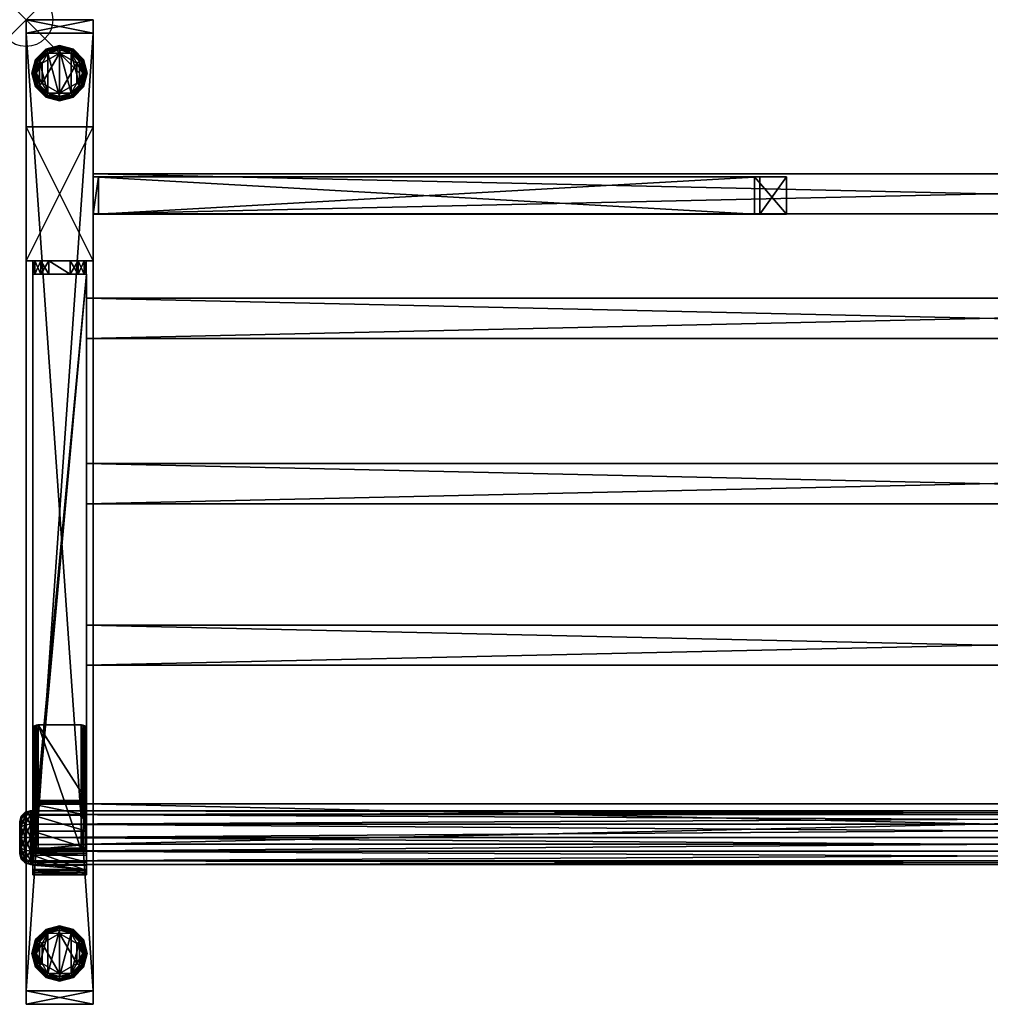
# Model space of a CAD drawing. Units: inches. Extents: x -0.1 to 36.1, y -22.8 to 0.
# Drawn here: x -0.1 to 18, y -18.4 to 0 of the extents above; entities that cross this region are included whole.
import ezdxf

# ---------------------------------------------------------------- set-up
doc = ezdxf.new("R2010")
doc.units = ezdxf.units.IN
doc.header["$MEASUREMENT"] = 0
doc.header["$PDMODE"] = 35
for name, color, linetype in [('AFUAC-3-CPPL', 19, 'Continuous'), ('AFUAC-3-FMPT', 4, 'Continuous'), ('AFUAC-3-GDPL', 19, 'Continuous'), ('AFUAC-3-HWCH', 4, 'Continuous'), ('AFUAC-3-HWPT', 4, 'Continuous'), ('AFUAC-3-SUPT', 4, 'Continuous')]:
    doc.layers.add(name, color=color, linetype=linetype)

msp = doc.modelspace()

# ---------------------------------------------------------------- linework, layer by layer
msp.add_point((0, 0))

# ---------------------------------------------------------------- meshes
at = {"layer": 'AFUAC-3-CPPL'}
mesh = msp.add_polyface(dxfattribs=at)
corners = [(1.25, -2, 60.75), (1.25, -4.5, 60.75), (0, -4.5, 60.75), (0, -2, 60.75), (0, -4.5, 61), (0, -2, 61), (1.25, -2, 61), (1.25, -4.5, 61), (1.25, -18.125, 2.822), (1.25, -18.125, 0.322), (0, -18.125, 0.322), (0, -18.125, 2.822), (0, -18.375, 0.322), (0, -18.375, 2.822), (1.25, -18.375, 2.822), (1.25, -18.375, 0.322), (1.25, -0.25, 0.322), (1.25, -0.25, 2.822), (0, -0.25, 2.822), (0, -0.25, 0.322), (0, 0, 2.822), (0, 0, 0.322), (1.25, 0, 2.822), (1.25, 0, 0.322)]
mesh.append_faces([[corners[k] for k in face] for face in [(0, 2, 3), (3, 4, 5), (0, 5, 6), (5, 7, 6), (1, 6, 7), (2, 7, 4), (8, 10, 11), (11, 12, 13), (8, 13, 14), (13, 15, 14), (9, 14, 15), (10, 15, 12), (16, 18, 19), (19, 20, 21), (18, 22, 20), (22, 21, 20), (17, 23, 22), (16, 21, 23)]], dxfattribs={"vtx0": -1})
mesh.append_faces([[corners[k] for k in face] for face in [(1, 2, 0), (2, 4, 3), (3, 5, 0), (4, 7, 5), (0, 6, 1), (1, 7, 2), (9, 10, 8), (10, 12, 11), (11, 13, 8), (12, 15, 13), (8, 14, 9), (9, 15, 10), (17, 18, 16), (18, 20, 19), (17, 22, 18), (23, 21, 22), (16, 23, 17), (19, 21, 16)]], dxfattribs={"vtx1": -1})
mesh = msp.add_polyface(dxfattribs=at)
corners = [(-0.119, -15.564, 54.909), (-0.119, -15.523, 54.759), (-0.119, -15.414, 54.649), (-0.119, -15.264, 54.609), (-0.119, -15.114, 54.649), (-0.119, -15.004, 54.759), (-0.119, -14.964, 54.909), (-0.119, -15.004, 55.059), (-0.119, -15.114, 55.168), (-0.119, -15.264, 55.209), (-0.119, -15.414, 55.168), (-0.119, -15.523, 55.059), (0.081, -15.764, 54.909), (0.081, -15.697, 55.159), (0.081, -15.514, 55.342), (0.081, -15.264, 55.409), (0.081, -15.014, 55.342), (0.081, -14.831, 55.159), (0.081, -14.764, 54.909), (0.081, -14.831, 54.659), (0.081, -15.014, 54.476), (0.081, -15.264, 54.409), (0.081, -15.514, 54.476), (0.081, -15.697, 54.659), (-0.092, -15.264, 54.509), (-0.019, -15.264, 54.435), (-0.092, -15.61, 54.709), (-0.019, -15.673, 54.672), (-0.019, -15.737, 54.909), (-0.092, -15.664, 54.909), (-0.092, -15.464, 54.562), (-0.019, -15.5, 54.499), (-0.092, -15.064, 54.562), (-0.019, -15.027, 54.499), (-0.092, -14.917, 54.709), (-0.019, -14.854, 54.672), (-0.092, -14.864, 54.909), (-0.019, -14.79, 54.909), (-0.092, -14.917, 55.109), (-0.019, -14.854, 55.145), (-0.092, -15.064, 55.255), (-0.019, -15.027, 55.318), (-0.092, -15.264, 55.309), (-0.019, -15.264, 55.382), (-0.092, -15.464, 55.255), (-0.019, -15.5, 55.318), (-0.092, -15.61, 55.109), (-0.019, -15.673, 55.145), (0.102, -15.764, 54.909), (0.102, -15.697, 55.159), (0.102, -15.514, 55.342), (0.102, -15.264, 55.409), (0.102, -15.014, 55.342), (0.102, -14.831, 55.159), (0.102, -14.764, 54.909), (0.102, -14.831, 54.659), (0.102, -15.014, 54.476), (0.102, -15.264, 54.409), (0.102, -15.514, 54.476), (0.102, -15.697, 54.659)]
mesh.append_faces([[corners[k] for k in face] for face in [(0, 26, 29), (11, 29, 46), (10, 46, 44), (9, 44, 42), (8, 42, 40), (7, 40, 38), (6, 38, 36), (5, 36, 34), (4, 34, 32), (3, 32, 24), (2, 24, 30), (1, 30, 26), (12, 47, 28), (23, 28, 27), (22, 27, 31), (21, 31, 25), (20, 25, 33), (19, 33, 35), (18, 35, 37), (17, 37, 39), (16, 39, 41), (15, 41, 43), (14, 43, 45), (13, 45, 47), (30, 25, 31), (26, 31, 27), (29, 27, 28), (46, 28, 47), (44, 47, 45), (42, 45, 43), (40, 43, 41), (38, 41, 39), (36, 39, 37), (34, 37, 35), (32, 35, 33), (24, 33, 25), (2, 4, 3), (8, 10, 9), (48, 13, 12), (59, 12, 23), (58, 23, 22), (57, 22, 21), (56, 21, 20), (55, 20, 19), (54, 19, 18), (53, 18, 17), (52, 17, 16), (51, 16, 15), (50, 15, 14), (49, 14, 13), (50, 52, 51), (56, 58, 57)]], dxfattribs={"vtx0": -1})
mesh.append_faces([[corners[k] for k in face] for face in [(11, 7, 0), (0, 6, 1), (1, 5, 2), (7, 11, 8), (59, 55, 48), (48, 54, 49), (49, 53, 50), (55, 59, 56)]], dxfattribs={"vtx0": -1, "vtx1": -1})
mesh.append_faces([[corners[k] for k in face] for face in [(0, 7, 6), (1, 6, 5), (2, 5, 4), (8, 11, 10), (48, 55, 54), (49, 54, 53), (50, 53, 52), (56, 59, 58)]], dxfattribs={"vtx0": -1, "vtx2": -1})
mesh.append_faces([[corners[k] for k in face] for face in [(1, 26, 0), (0, 29, 11), (11, 46, 10), (10, 44, 9), (9, 42, 8), (8, 40, 7), (7, 38, 6), (6, 36, 5), (5, 34, 4), (4, 32, 3), (3, 24, 2), (2, 30, 1), (13, 47, 12), (12, 28, 23), (23, 27, 22), (22, 31, 21), (21, 25, 20), (20, 33, 19), (19, 35, 18), (18, 37, 17), (17, 39, 16), (16, 41, 15), (15, 43, 14), (14, 45, 13), (24, 25, 30), (30, 31, 26), (26, 27, 29), (29, 28, 46), (46, 47, 44), (44, 45, 42), (42, 43, 40), (40, 41, 38), (38, 39, 36), (36, 37, 34), (34, 35, 32), (32, 33, 24), (49, 13, 48), (48, 12, 59), (59, 23, 58), (58, 22, 57), (57, 21, 56), (56, 20, 55), (55, 19, 54), (54, 18, 53), (53, 17, 52), (52, 16, 51), (51, 15, 50), (50, 14, 49)]], dxfattribs={"vtx1": -1})
at = {"layer": 'AFUAC-3-FMPT'}
mesh = msp.add_polyface(dxfattribs=at)
corners = [(0.126, -15.959, 57.259), (0.126, -15.957, 57.175), (0.126, -15.921, 57.1), (0.126, -15.857, 57.046), (0.126, -15.778, 57.022), (1.126, -15.778, 57.022), (1.126, -15.857, 57.046), (1.126, -15.921, 57.1), (1.126, -15.957, 57.175), (1.126, -15.959, 57.259), (1.126, -15.592, 59.206), (0.126, -15.592, 59.206), (1.126, -4.75, 56.173), (1.126, -4.75, 59.369), (1.126, -15.395, 59.369), (1.126, -15.484, 59.348), (1.126, -15.555, 59.289), (0.126, -15.395, 59.369), (0.126, -15.484, 59.348), (0.126, -15.555, 59.289), (0.126, -4.75, 59.369), (0.126, -4.75, 56.173), (0.825, -4.5, 54.25), (0.975, -4.5, 54.29), (1.085, -4.5, 54.4), (1.125, -4.5, 54.55), (1.125, -4.75, 54.55), (1.085, -4.75, 54.4), (0.975, -4.75, 54.29), (0.825, -4.75, 54.25), (1.125, -4.5, 60.45), (1.125, -4.75, 60.45), (0.425, -4.5, 54.25), (0.275, -4.5, 54.29), (0.165, -4.5, 54.4), (0.125, -4.5, 54.55), (0.125, -4.5, 60.45), (0.165, -4.5, 60.6), (0.275, -4.5, 60.71), (0.425, -4.5, 60.75), (0.825, -4.5, 60.75), (0.975, -4.5, 60.71), (1.085, -4.5, 60.6), (0.825, -4.75, 60.75), (0.975, -4.75, 60.71), (1.085, -4.75, 60.6), (0.425, -4.75, 60.75), (0.425, -4.75, 54.25), (0.275, -4.75, 54.29), (0.165, -4.75, 54.4), (0.125, -4.75, 54.55), (0.125, -4.75, 60.45), (0.165, -4.75, 60.6), (0.275, -4.75, 60.71), (0, -0.25, 0.322), (1.25, -0.25, 0.322), (1.25, -18.125, 0.322), (0, -18.125, 0.322), (1.25, -18.125, 2.822), (0, -18.125, 2.822), (0, -0.25, 2.822), (1.25, -0.25, 2.822), (0, -4.5, 2.822), (0, -2, 2.822), (1.25, -2, 2.822), (1.25, -4.5, 2.822), (1.25, -2, 60.75), (1.25, -4.5, 60.75), (0, -2, 60.75), (0, -4.5, 60.75), (35.874, -15.778, 57.022), (35.874, -15.857, 57.046), (35.874, -15.921, 57.1), (35.874, -15.957, 57.175), (35.874, -15.959, 57.259), (34.874, -15.959, 57.259), (34.874, -15.957, 57.175), (34.874, -15.921, 57.1), (34.874, -15.857, 57.046), (34.874, -15.778, 57.022), (35.874, -15.592, 59.206), (34.874, -15.592, 59.206), (34.874, -15.555, 59.289), (34.874, -15.484, 59.348), (34.874, -15.395, 59.369), (34.874, -4.75, 59.369), (34.874, -4.75, 56.173), (35.874, -15.555, 59.289), (35.874, -15.484, 59.348), (35.874, -15.395, 59.369), (35.874, -4.75, 56.173), (35.874, -4.75, 59.369), (34.875, -4.5, 54.55), (34.915, -4.5, 54.4), (35.025, -4.5, 54.29), (35.175, -4.5, 54.25), (35.175, -4.75, 54.25), (35.025, -4.75, 54.29), (34.915, -4.75, 54.4), (34.875, -4.75, 54.55), (34.875, -4.75, 60.45), (34.875, -4.5, 60.45), (34.915, -4.5, 60.6), (35.025, -4.5, 60.71), (35.175, -4.5, 60.75), (35.575, -4.5, 60.75), (35.725, -4.5, 60.71), (35.835, -4.5, 60.6), (35.875, -4.5, 60.45), (35.875, -4.5, 54.55), (35.835, -4.5, 54.4), (35.725, -4.5, 54.29), (35.575, -4.5, 54.25), (34.915, -4.75, 60.6), (35.025, -4.75, 60.71), (35.175, -4.75, 60.75), (35.575, -4.75, 60.75), (35.575, -4.75, 54.25), (35.875, -4.75, 54.55), (35.835, -4.75, 54.4), (35.725, -4.75, 54.29), (35.875, -4.75, 60.45), (35.725, -4.75, 60.71), (35.835, -4.75, 60.6), (34.75, -0.25, 0.322), (36, -0.25, 0.322), (36, -18.125, 0.322), (34.75, -18.125, 0.322), (34.75, -18.125, 2.822), (36, -18.125, 2.822), (36, -0.25, 2.822), (34.75, -0.25, 2.822), (36, -2, 2.822), (36, -4.5, 2.822), (34.75, -4.5, 2.822), (34.75, -2, 2.822), (34.75, -4.5, 60.75), (34.75, -2, 60.75), (36, -2, 60.75), (36, -4.5, 60.75)]
mesh.append_faces([[corners[k] for k in face] for face in [(9, 1, 8), (7, 1, 2), (6, 2, 3), (11, 9, 10), (5, 7, 6), (16, 14, 15), (11, 16, 19), (19, 15, 18), (18, 14, 17), (17, 19, 18), (17, 13, 20), (13, 21, 20), (12, 4, 21), (29, 23, 28), (28, 24, 27), (27, 25, 26), (31, 25, 30), (35, 33, 34), (38, 36, 37), (30, 41, 42), (40, 44, 41), (41, 45, 42), (42, 31, 30), (43, 39, 46), (32, 29, 47), (50, 34, 49), (49, 33, 48), (48, 32, 47), (50, 36, 35), (36, 52, 37), (37, 53, 38), (38, 46, 39), (44, 31, 45), (51, 53, 52), (54, 56, 57), (56, 59, 57), (60, 57, 59), (61, 59, 58), (55, 58, 56), (54, 61, 55), (62, 64, 65), (65, 66, 67), (64, 68, 66), (63, 69, 68), (62, 67, 69), (67, 68, 69), (79, 71, 78), (77, 71, 72), (76, 72, 73), (81, 74, 80), (84, 82, 83), (89, 83, 88), (88, 82, 87), (87, 81, 80), (70, 72, 71), (87, 89, 88), (84, 91, 85), (91, 86, 85), (90, 79, 86), (99, 93, 98), (98, 94, 97), (97, 95, 96), (101, 99, 100), (111, 109, 110), (103, 101, 102), (108, 106, 107), (101, 113, 102), (102, 114, 103), (103, 115, 104), (104, 116, 105), (117, 95, 112), (117, 111, 120), (120, 110, 119), (119, 109, 118), (121, 109, 108), (105, 122, 106), (106, 123, 107), (107, 121, 108), (122, 121, 123), (118, 120, 119), (124, 126, 127), (128, 126, 129), (125, 129, 126), (130, 128, 129), (131, 127, 128), (124, 130, 125), (132, 134, 135), (135, 136, 137), (132, 137, 138), (133, 138, 139), (134, 139, 136), (137, 139, 138)]], dxfattribs={"vtx0": -1})
mesh.append_faces([[corners[k] for k in face] for face in [(8, 5, 9), (9, 13, 10), (10, 14, 16), (11, 20, 0), (20, 11, 17), (25, 35, 30), (40, 36, 39), (39, 36, 38), (28, 26, 29), (43, 31, 44), (29, 46, 47), (81, 85, 75), (85, 81, 84), (73, 70, 74), (74, 91, 80), (80, 89, 87), (94, 92, 95), (95, 109, 112), (112, 109, 111), (109, 92, 108), (105, 101, 104), (104, 101, 103), (99, 96, 100), (115, 117, 116), (116, 121, 122), (121, 117, 118)]], dxfattribs={"vtx0": -1, "vtx1": -1})
mesh.append_faces([[corners[k] for k in face] for face in [(25, 32, 35), (30, 36, 40), (29, 31, 43), (47, 46, 51), (95, 92, 109), (108, 101, 105), (100, 96, 115), (116, 117, 121)]], dxfattribs={"vtx0": -1, "vtx1": -1, "vtx2": -1})
mesh.append_faces([[corners[k] for k in face] for face in [(9, 5, 12), (9, 12, 13), (10, 13, 14), (4, 2, 1), (4, 1, 0), (0, 20, 21), (0, 21, 4), (17, 11, 19), (25, 23, 22), (25, 22, 32), (35, 32, 33), (30, 35, 36), (29, 26, 31), (47, 51, 50), (50, 48, 47), (79, 77, 76), (79, 76, 75), (75, 85, 86), (75, 86, 79), (84, 81, 82), (74, 70, 90), (74, 90, 91), (80, 91, 89), (108, 92, 101), (99, 97, 96), (100, 115, 114), (118, 117, 120)]], dxfattribs={"vtx0": -1, "vtx2": -1})
mesh.append_faces([[corners[k] for k in face] for face in [(0, 1, 9), (8, 1, 7), (7, 2, 6), (0, 9, 11), (10, 16, 11), (3, 2, 4), (14, 13, 17), (12, 21, 13), (5, 4, 12), (22, 23, 29), (26, 25, 31), (24, 23, 25), (43, 44, 40), (40, 39, 43), (22, 29, 32), (35, 34, 50), (51, 36, 50), (51, 52, 36), (49, 48, 50), (55, 56, 54), (58, 59, 56), (54, 57, 60), (60, 59, 61), (61, 58, 55), (60, 61, 54), (63, 64, 62), (64, 66, 65), (63, 68, 64), (62, 69, 63), (65, 67, 62), (66, 68, 67), (70, 71, 79), (78, 71, 77), (77, 72, 76), (75, 74, 81), (78, 77, 79), (84, 83, 89), (89, 91, 84), (90, 86, 91), (70, 79, 90), (92, 93, 99), (92, 99, 101), (100, 113, 101), (115, 116, 104), (96, 95, 117), (112, 111, 117), (118, 109, 121), (116, 122, 105), (98, 97, 99), (125, 126, 124), (127, 126, 128), (130, 129, 125), (131, 128, 130), (124, 127, 131), (131, 130, 124), (133, 134, 132), (134, 136, 135), (135, 137, 132), (132, 138, 133), (133, 139, 134), (136, 139, 137)]], dxfattribs={"vtx1": -1})
mesh.append_faces([[corners[k] for k in face] for face in [(8, 7, 5), (40, 41, 30), (43, 46, 29), (46, 53, 51), (73, 72, 70), (105, 106, 108), (96, 117, 115)]], dxfattribs={"vtx1": -1, "vtx2": -1})
mesh.append_faces([[corners[k] for k in face] for face in [(6, 3, 4), (4, 5, 6), (19, 16, 15), (18, 15, 14), (28, 23, 24), (27, 24, 25), (41, 44, 45), (42, 45, 31), (49, 34, 33), (48, 33, 32), (37, 52, 53), (38, 53, 46), (28, 27, 26), (76, 73, 74), (74, 75, 76), (88, 83, 82), (87, 82, 81), (98, 93, 94), (97, 94, 95), (94, 93, 92), (102, 113, 114), (103, 114, 115), (120, 111, 110), (119, 110, 109), (106, 122, 123), (107, 123, 121), (114, 113, 100)]], dxfattribs={"vtx2": -1})
mesh = msp.add_polyface(dxfattribs=at)
corners = [(34.75, -3.625, 59.114), (34.75, -2.875, 59.114), (1.25, -2.875, 59.114), (1.25, -3.625, 59.114), (34.75, -2.875, 58.364), (1.25, -2.875, 58.364), (1.25, -3.625, 58.364), (34.75, -3.625, 58.364)]
mesh.append_faces([[corners[k] for k in face] for face in [(3, 1, 2), (2, 4, 5), (2, 6, 3), (6, 0, 3), (5, 7, 6), (0, 4, 1)]], dxfattribs={"vtx0": -1})
mesh.append_faces([[corners[k] for k in face] for face in [(0, 1, 3), (1, 4, 2), (5, 6, 2), (7, 0, 6), (4, 7, 5), (7, 4, 0)]], dxfattribs={"vtx1": -1})
at = {"layer": 'AFUAC-3-GDPL'}
mesh = msp.add_polyface(dxfattribs=at)
corners = [(0.625, -0.624, 0.158), (0.625, -0.565, 0.158), (0.408, -0.623, 0.158), (0.3, -0.811, 0.158), (0.249, -0.782, 0.158), (0.191, -0.999, 0.158), (0.3, -1.186, 0.158), (0.3, -0.811, 0.322), (0.625, -0.624, 0.322), (0.3, -1.186, 0.322), (0.625, -0.565, -0.006), (0.625, -1.432, -0.006), (0.408, -0.623, -0.006), (0.408, -1.374, -0.006), (0.249, -0.782, -0.006), (0.249, -1.215, -0.006), (0.191, -0.999, -0.006), (0.625, -0.524, 0.147), (0.388, -0.588, 0.147), (0.214, -0.761, 0.147), (0.15, -0.999, 0.147), (0.388, -0.588, 0.005), (0.625, -0.524, 0.005), (0.15, -0.999, 0.005), (0.214, -0.761, 0.005), (0.625, -0.494, 0.117), (0.373, -0.562, 0.117), (0.188, -0.746, 0.117), (0.12, -0.999, 0.117), (0.625, -0.483, 0.076), (0.367, -0.552, 0.076), (0.178, -0.741, 0.076), (0.109, -0.999, 0.076), (0.625, -0.494, 0.035), (0.373, -0.562, 0.035), (0.188, -0.746, 0.035), (0.12, -0.999, 0.035)]
mesh.append_faces([[corners[k] for k in face] for face in [(6, 7, 3), (3, 8, 0), (9, 8, 7), (14, 15, 16), (2, 17, 18), (4, 18, 19), (5, 19, 20), (10, 21, 22), (14, 23, 24), (12, 24, 21), (18, 25, 26), (19, 26, 27), (20, 27, 28), (26, 29, 30), (27, 30, 31), (28, 31, 32), (30, 33, 34), (31, 34, 35), (32, 35, 36), (34, 22, 21), (35, 21, 24), (36, 24, 23)]], dxfattribs={"vtx0": -1})
mesh.append_faces([[corners[k] for k in face] for face in [(0, 2, 3), (10, 11, 12), (12, 13, 14)]], dxfattribs={"vtx0": -1, "vtx1": -1})
mesh.append_faces([[corners[k] for k in face] for face in [(0, 1, 2), (3, 2, 4), (3, 4, 5)]], dxfattribs={"vtx0": -1, "vtx2": -1})
mesh.append_faces([[corners[k] for k in face] for face in [(7, 8, 3), (1, 17, 2), (2, 18, 4), (4, 19, 5), (12, 21, 10), (16, 23, 14), (14, 24, 12), (17, 25, 18), (18, 26, 19), (19, 27, 20), (25, 29, 26), (26, 30, 27), (27, 31, 28), (29, 33, 30), (30, 34, 31), (31, 35, 32), (33, 22, 34), (34, 21, 35), (35, 24, 36)]], dxfattribs={"vtx1": -1})
mesh = msp.add_polyface(dxfattribs=at)
corners = [(0.842, -0.623, 0.158), (0.625, -0.565, 0.158), (0.625, -0.624, 0.158), (0.95, -0.811, 0.158), (1.059, -0.999, 0.158), (1, -0.782, 0.158), (0.95, -1.186, 0.322), (0.95, -0.811, 0.322), (0.625, -0.624, 0.322), (0.625, -1.374, 0.322), (0.842, -0.623, -0.006), (0.842, -1.374, -0.006), (0.625, -0.565, -0.006), (1, -1.215, -0.006), (1, -0.782, -0.006), (1.059, -0.999, -0.006), (0.862, -0.588, 0.147), (0.625, -0.524, 0.147), (1.1, -0.999, 0.147), (1.036, -0.761, 0.147), (0.625, -0.524, 0.005), (0.862, -0.588, 0.005), (1.036, -0.761, 0.005), (1.1, -0.999, 0.005), (1.13, -0.999, 0.117), (1.062, -0.746, 0.117), (0.877, -0.562, 0.117), (0.625, -0.494, 0.117), (1.141, -0.999, 0.076), (1.072, -0.741, 0.076), (0.883, -0.552, 0.076), (0.625, -0.483, 0.076), (1.13, -0.999, 0.035), (1.062, -0.746, 0.035), (0.877, -0.562, 0.035), (0.625, -0.494, 0.035)]
mesh.append_faces([[corners[k] for k in face] for face in [(6, 3, 7), (7, 2, 8), (13, 14, 15), (1, 16, 17), (5, 18, 19), (0, 19, 16), (10, 20, 21), (14, 21, 22), (15, 22, 23), (19, 24, 25), (16, 25, 26), (17, 26, 27), (25, 28, 29), (26, 29, 30), (27, 30, 31), (29, 32, 33), (30, 33, 34), (31, 34, 35), (33, 23, 22), (34, 22, 21), (35, 21, 20)]], dxfattribs={"vtx0": -1})
mesh.append_faces([[corners[k] for k in face] for face in [(3, 0, 2), (10, 11, 12)]], dxfattribs={"vtx0": -1, "vtx1": -1})
mesh.append_faces([[corners[k] for k in face] for face in [(3, 4, 5), (3, 5, 0), (9, 7, 8), (13, 10, 14)]], dxfattribs={"vtx0": -1, "vtx2": -1})
mesh.append_faces([[corners[k] for k in face] for face in [(3, 2, 7), (0, 16, 1), (4, 18, 5), (5, 19, 0), (12, 20, 10), (10, 21, 14), (14, 22, 15), (18, 24, 19), (19, 25, 16), (16, 26, 17), (24, 28, 25), (25, 29, 26), (26, 30, 27), (28, 32, 29), (29, 33, 30), (30, 34, 31), (32, 23, 33), (33, 22, 34), (34, 21, 35)]], dxfattribs={"vtx1": -1})
mesh.append_faces([[corners[k] for k in face] for face in [(0, 1, 2)]], dxfattribs={"vtx1": -1, "vtx2": -1})
mesh = msp.add_polyface(dxfattribs=at)
corners = [(0.3, -0.811, 0.158), (0.191, -0.999, 0.158), (0.3, -1.186, 0.158), (0.249, -1.215, 0.158), (0.408, -1.374, 0.158), (0.625, -1.374, 0.158), (0.625, -1.432, 0.158), (0.3, -1.186, 0.322), (0.3, -0.811, 0.322), (0.625, -1.374, 0.322), (0.625, -0.624, 0.322), (0.408, -0.623, -0.006), (0.625, -1.432, -0.006), (0.408, -1.374, -0.006), (0.249, -0.782, -0.006), (0.249, -1.215, -0.006), (0.15, -0.999, 0.147), (0.214, -1.236, 0.147), (0.388, -1.41, 0.147), (0.625, -1.473, 0.147), (0.625, -1.473, 0.005), (0.388, -1.41, 0.005), (0.214, -1.236, 0.005), (0.191, -0.999, -0.006), (0.15, -0.999, 0.005), (0.12, -0.999, 0.117), (0.188, -1.251, 0.117), (0.373, -1.436, 0.117), (0.625, -1.503, 0.117), (0.109, -0.999, 0.076), (0.178, -1.256, 0.076), (0.367, -1.445, 0.076), (0.625, -1.514, 0.076), (0.12, -0.999, 0.035), (0.188, -1.251, 0.035), (0.373, -1.436, 0.035), (0.625, -1.503, 0.035)]
mesh.append_faces([[corners[k] for k in face] for face in [(7, 5, 9), (3, 16, 17), (4, 17, 18), (6, 18, 19), (13, 20, 21), (15, 21, 22), (23, 22, 24), (17, 25, 26), (18, 26, 27), (19, 27, 28), (26, 29, 30), (27, 30, 31), (28, 31, 32), (30, 33, 34), (31, 34, 35), (32, 35, 36), (34, 24, 22), (35, 22, 21), (36, 21, 20)]], dxfattribs={"vtx0": -1})
mesh.append_faces([[corners[k] for k in face] for face in [(0, 1, 2), (2, 4, 5), (9, 10, 7)]], dxfattribs={"vtx0": -1, "vtx1": -1})
mesh.append_faces([[corners[k] for k in face] for face in [(2, 1, 3), (2, 3, 4), (5, 4, 6), (11, 12, 13), (14, 13, 15)]], dxfattribs={"vtx0": -1, "vtx2": -1})
mesh.append_faces([[corners[k] for k in face] for face in [(7, 8, 2), (2, 5, 7), (1, 16, 3), (3, 17, 4), (4, 18, 6), (12, 20, 13), (13, 21, 15), (15, 22, 23), (16, 25, 17), (17, 26, 18), (18, 27, 19), (25, 29, 26), (26, 30, 27), (27, 31, 28), (29, 33, 30), (30, 34, 31), (31, 35, 32), (33, 24, 34), (34, 22, 35), (35, 21, 36)]], dxfattribs={"vtx1": -1})
mesh = msp.add_polyface(dxfattribs=at)
corners = [(0.95, -1.186, 0.322), (0.625, -1.374, 0.322), (0.95, -1.186, 0.158), (0.625, -1.374, 0.158), (0.625, -1.432, 0.158), (0.842, -1.374, 0.158), (1, -1.215, 0.158), (1.059, -0.999, 0.158), (0.95, -0.811, 0.158), (0.95, -0.811, 0.322), (0.625, -0.565, -0.006), (0.842, -1.374, -0.006), (0.625, -1.432, -0.006), (0.842, -0.623, -0.006), (1, -1.215, -0.006), (0.625, -1.473, 0.147), (0.862, -1.41, 0.147), (1.036, -1.236, 0.147), (1.1, -0.999, 0.147), (1.059, -0.999, -0.006), (1.1, -0.999, 0.005), (1.036, -1.236, 0.005), (0.862, -1.41, 0.005), (0.625, -1.473, 0.005), (0.625, -1.503, 0.117), (0.877, -1.436, 0.117), (1.062, -1.251, 0.117), (1.13, -0.999, 0.117), (0.625, -1.514, 0.076), (0.883, -1.445, 0.076), (1.072, -1.256, 0.076), (1.141, -0.999, 0.076), (0.625, -1.503, 0.035), (0.877, -1.436, 0.035), (1.062, -1.251, 0.035), (1.13, -0.999, 0.035)]
mesh.append_faces([[corners[k] for k in face] for face in [(2, 1, 3), (5, 15, 16), (6, 16, 17), (7, 17, 18), (14, 20, 21), (11, 21, 22), (12, 22, 23), (16, 24, 25), (17, 25, 26), (18, 26, 27), (25, 28, 29), (26, 29, 30), (27, 30, 31), (29, 32, 33), (30, 33, 34), (31, 34, 35), (33, 23, 22), (34, 22, 21), (35, 21, 20)]], dxfattribs={"vtx0": -1})
mesh.append_faces([[corners[k] for k in face] for face in [(3, 5, 2), (2, 7, 8), (11, 13, 14)]], dxfattribs={"vtx0": -1, "vtx1": -1})
mesh.append_faces([[corners[k] for k in face] for face in [(3, 4, 5), (2, 5, 6), (2, 6, 7), (10, 11, 12)]], dxfattribs={"vtx0": -1, "vtx2": -1})
mesh.append_faces([[corners[k] for k in face] for face in [(0, 1, 2), (2, 8, 0), (0, 9, 1), (4, 15, 5), (5, 16, 6), (6, 17, 7), (19, 20, 14), (14, 21, 11), (11, 22, 12), (15, 24, 16), (16, 25, 17), (17, 26, 18), (24, 28, 25), (25, 29, 26), (26, 30, 27), (28, 32, 29), (29, 33, 30), (30, 34, 31), (32, 23, 33), (33, 22, 34), (34, 21, 35)]], dxfattribs={"vtx1": -1})
mesh = msp.add_polyface(dxfattribs=at)
corners = [(0.249, -17.209, 0.158), (0.191, -17.426, 0.158), (0.3, -17.238, 0.158), (0.408, -17.05, 0.158), (0.625, -17.051, 0.158), (0.625, -16.992, 0.158), (0.3, -17.613, 0.322), (0.3, -17.238, 0.322), (0.625, -17.051, 0.322), (0.625, -17.801, 0.322), (0.408, -17.05, -0.006), (0.625, -16.992, -0.006), (0.408, -17.801, -0.006), (0.249, -17.209, -0.006), (0.249, -17.642, -0.006), (0.191, -17.426, -0.006), (0.15, -17.426, 0.147), (0.214, -17.188, 0.147), (0.388, -17.015, 0.147), (0.625, -16.951, 0.147), (0.625, -16.951, 0.005), (0.388, -17.015, 0.005), (0.214, -17.188, 0.005), (0.15, -17.426, 0.005), (0.12, -17.426, 0.117), (0.188, -17.173, 0.117), (0.373, -16.989, 0.117), (0.625, -16.921, 0.117), (0.109, -17.426, 0.076), (0.178, -17.168, 0.076), (0.367, -16.979, 0.076), (0.625, -16.91, 0.076), (0.12, -17.426, 0.035), (0.188, -17.173, 0.035), (0.373, -16.989, 0.035), (0.625, -16.921, 0.035)]
mesh.append_faces([[corners[k] for k in face] for face in [(2, 6, 7), (7, 4, 2), (0, 16, 1), (3, 17, 0), (5, 18, 3), (10, 20, 11), (13, 21, 10), (15, 22, 13), (17, 24, 16), (18, 25, 17), (19, 26, 18), (25, 28, 24), (26, 29, 25), (27, 30, 26), (29, 32, 28), (30, 33, 29), (31, 34, 30), (33, 23, 32), (34, 22, 33), (35, 21, 34)]], dxfattribs={"vtx0": -1})
mesh.append_faces([[corners[k] for k in face] for face in [(4, 3, 2), (7, 9, 8)]], dxfattribs={"vtx0": -1, "vtx1": -1})
mesh.append_faces([[corners[k] for k in face] for face in [(8, 4, 7), (15, 13, 14), (17, 16, 0), (18, 17, 3), (19, 18, 5), (21, 20, 10), (22, 21, 13), (23, 22, 15), (25, 24, 17), (26, 25, 18), (27, 26, 19), (29, 28, 25), (30, 29, 26), (31, 30, 27), (33, 32, 29), (34, 33, 30), (35, 34, 31), (22, 23, 33), (21, 22, 34), (20, 21, 35)]], dxfattribs={"vtx1": -1})
mesh.append_faces([[corners[k] for k in face] for face in [(0, 1, 2), (3, 0, 2), (5, 3, 4), (10, 11, 12), (13, 10, 14)]], dxfattribs={"vtx1": -1, "vtx2": -1})
mesh = msp.add_polyface(dxfattribs=at)
corners = [(0.408, -17.801, 0.158), (0.625, -17.859, 0.158), (0.625, -17.801, 0.158), (0.3, -17.613, 0.158), (0.249, -17.642, 0.158), (0.191, -17.426, 0.158), (0.3, -17.238, 0.158), (0.3, -17.613, 0.322), (0.625, -17.801, 0.322), (0.3, -17.238, 0.322), (0.408, -17.801, -0.006), (0.625, -16.992, -0.006), (0.625, -17.859, -0.006), (0.249, -17.642, -0.006), (0.408, -17.05, -0.006), (0.625, -17.9, 0.147), (0.388, -17.837, 0.147), (0.214, -17.663, 0.147), (0.15, -17.426, 0.147), (0.388, -17.837, 0.005), (0.625, -17.9, 0.005), (0.15, -17.426, 0.005), (0.191, -17.426, -0.006), (0.214, -17.663, 0.005), (0.625, -17.93, 0.117), (0.373, -17.863, 0.117), (0.188, -17.678, 0.117), (0.12, -17.426, 0.117), (0.625, -17.941, 0.076), (0.367, -17.872, 0.076), (0.178, -17.683, 0.076), (0.109, -17.426, 0.076), (0.625, -17.93, 0.035), (0.373, -17.863, 0.035), (0.188, -17.678, 0.035), (0.12, -17.426, 0.035)]
mesh.append_faces([[corners[k] for k in face] for face in [(3, 8, 7), (0, 15, 1), (4, 16, 0), (5, 17, 4), (12, 19, 10), (13, 21, 22), (10, 23, 13), (16, 24, 15), (17, 25, 16), (18, 26, 17), (25, 28, 24), (26, 29, 25), (27, 30, 26), (29, 32, 28), (30, 33, 29), (31, 34, 30), (33, 20, 32), (34, 19, 33), (35, 23, 34)]], dxfattribs={"vtx0": -1})
mesh.append_faces([[corners[k] for k in face] for face in [(3, 0, 2), (6, 5, 3), (10, 11, 12), (13, 14, 10)]], dxfattribs={"vtx0": -1, "vtx1": -1})
mesh.append_faces([[corners[k] for k in face] for face in [(3, 7, 6), (2, 8, 3), (7, 8, 9), (16, 15, 0), (17, 16, 4), (18, 17, 5), (20, 19, 12), (23, 21, 13), (19, 23, 10), (25, 24, 16), (26, 25, 17), (27, 26, 18), (29, 28, 25), (30, 29, 26), (31, 30, 27), (33, 32, 29), (34, 33, 30), (35, 34, 31), (19, 20, 33), (23, 19, 34), (21, 23, 35)]], dxfattribs={"vtx1": -1})
mesh.append_faces([[corners[k] for k in face] for face in [(0, 1, 2), (4, 0, 3), (5, 4, 3)]], dxfattribs={"vtx1": -1, "vtx2": -1})
mesh = msp.add_polyface(dxfattribs=at)
corners = [(0.95, -17.238, 0.158), (0.625, -17.051, 0.322), (0.95, -17.238, 0.322), (0.625, -17.051, 0.158), (0.842, -17.05, 0.158), (0.625, -16.992, 0.158), (1, -17.209, 0.158), (1.059, -17.426, 0.158), (0.95, -17.613, 0.158), (0.95, -17.613, 0.322), (0.625, -16.992, -0.006), (0.842, -17.05, -0.006), (0.625, -17.859, -0.006), (1, -17.209, -0.006), (0.842, -17.801, -0.006), (1.059, -17.426, -0.006), (1, -17.642, -0.006), (0.625, -16.951, 0.147), (0.862, -17.015, 0.147), (1.036, -17.188, 0.147), (1.1, -17.426, 0.147), (1.1, -17.426, 0.005), (1.036, -17.188, 0.005), (0.862, -17.015, 0.005), (0.625, -16.951, 0.005), (0.625, -16.921, 0.117), (0.877, -16.989, 0.117), (1.062, -17.173, 0.117), (1.13, -17.426, 0.117), (0.625, -16.91, 0.076), (0.883, -16.979, 0.076), (1.072, -17.168, 0.076), (1.141, -17.426, 0.076), (0.625, -16.921, 0.035), (0.877, -16.989, 0.035), (1.062, -17.173, 0.035), (1.13, -17.426, 0.035)]
mesh.append_faces([[corners[k] for k in face] for face in [(0, 1, 2), (2, 8, 0), (1, 9, 2), (4, 17, 5), (6, 18, 4), (7, 19, 6), (13, 21, 15), (11, 22, 13), (10, 23, 11), (18, 25, 17), (19, 26, 18), (20, 27, 19), (26, 29, 25), (27, 30, 26), (28, 31, 27), (30, 33, 29), (31, 34, 30), (32, 35, 31), (34, 24, 33), (35, 23, 34), (36, 22, 35)]], dxfattribs={"vtx0": -1})
mesh.append_faces([[corners[k] for k in face] for face in [(0, 4, 3), (13, 14, 11)]], dxfattribs={"vtx0": -1, "vtx1": -1})
mesh.append_faces([[corners[k] for k in face] for face in [(3, 1, 0), (15, 16, 13), (18, 17, 4), (19, 18, 6), (20, 19, 7), (22, 21, 13), (23, 22, 11), (24, 23, 10), (26, 25, 18), (27, 26, 19), (28, 27, 20), (30, 29, 26), (31, 30, 27), (32, 31, 28), (34, 33, 30), (35, 34, 31), (36, 35, 32), (23, 24, 34), (22, 23, 35), (21, 22, 36)]], dxfattribs={"vtx1": -1})
mesh.append_faces([[corners[k] for k in face] for face in [(4, 5, 3), (6, 4, 0), (7, 6, 0), (10, 11, 12)]], dxfattribs={"vtx1": -1, "vtx2": -1})
mesh = msp.add_polyface(dxfattribs=at)
corners = [(0.625, -17.801, 0.158), (0.625, -17.859, 0.158), (0.842, -17.801, 0.158), (0.95, -17.613, 0.158), (1.059, -17.426, 0.158), (0.95, -17.238, 0.158), (1, -17.642, 0.158), (0.95, -17.613, 0.322), (0.95, -17.238, 0.322), (0.625, -17.801, 0.322), (0.625, -17.051, 0.322), (0.625, -17.859, -0.006), (0.842, -17.05, -0.006), (0.842, -17.801, -0.006), (1, -17.642, -0.006), (1, -17.209, -0.006), (0.862, -17.837, 0.147), (0.625, -17.9, 0.147), (1.1, -17.426, 0.147), (1.036, -17.663, 0.147), (0.625, -17.9, 0.005), (0.862, -17.837, 0.005), (1.036, -17.663, 0.005), (1.059, -17.426, -0.006), (1.1, -17.426, 0.005), (1.13, -17.426, 0.117), (1.062, -17.678, 0.117), (0.877, -17.863, 0.117), (0.625, -17.93, 0.117), (1.141, -17.426, 0.076), (1.072, -17.683, 0.076), (0.883, -17.872, 0.076), (0.625, -17.941, 0.076), (1.13, -17.426, 0.035), (1.062, -17.678, 0.035), (0.877, -17.863, 0.035), (0.625, -17.93, 0.035)]
mesh.append_faces([[corners[k] for k in face] for face in [(7, 0, 3), (1, 16, 2), (6, 18, 4), (2, 19, 6), (13, 20, 11), (14, 21, 13), (23, 22, 14), (19, 25, 18), (16, 26, 19), (17, 27, 16), (26, 29, 25), (27, 30, 26), (28, 31, 27), (30, 33, 29), (31, 34, 30), (32, 35, 31), (34, 24, 33), (35, 22, 34), (36, 21, 35)]], dxfattribs={"vtx0": -1})
mesh.append_faces([[corners[k] for k in face] for face in [(3, 4, 5), (0, 2, 3), (11, 12, 13)]], dxfattribs={"vtx0": -1, "vtx1": -1})
mesh.append_faces([[corners[k] for k in face] for face in [(0, 1, 2)]], dxfattribs={"vtx0": -1, "vtx2": -1})
mesh.append_faces([[corners[k] for k in face] for face in [(7, 3, 8), (9, 0, 7), (17, 16, 1), (19, 18, 6), (16, 19, 2), (21, 20, 13), (22, 21, 14), (24, 22, 23), (26, 25, 19), (27, 26, 16), (28, 27, 17), (30, 29, 26), (31, 30, 27), (32, 31, 28), (34, 33, 30), (35, 34, 31), (36, 35, 32), (22, 24, 34), (21, 22, 35), (20, 21, 36)]], dxfattribs={"vtx1": -1})
mesh.append_faces([[corners[k] for k in face] for face in [(6, 4, 3), (2, 6, 3), (9, 7, 10), (14, 13, 15)]], dxfattribs={"vtx1": -1, "vtx2": -1})
at = {"layer": 'AFUAC-3-HWCH'}
mesh = msp.add_polyface(dxfattribs=at)
corners = [(0.102, -15.764, 54.909), (0.102, -15.697, 55.159), (0.102, -15.514, 55.342), (0.102, -15.264, 55.409), (0.102, -15.014, 55.342), (0.102, -14.831, 55.159), (0.102, -14.764, 54.909), (0.102, -14.831, 54.659), (0.102, -15.014, 54.476), (0.102, -15.264, 54.409), (0.102, -15.514, 54.476), (0.102, -15.697, 54.659), (35.898, -15.764, 54.909), (35.898, -15.697, 55.159), (35.898, -15.514, 55.342), (35.898, -15.264, 55.409), (35.898, -15.014, 55.342), (35.898, -14.831, 55.159), (35.898, -14.764, 54.909), (35.898, -14.831, 54.659), (35.898, -15.014, 54.476), (35.898, -15.264, 54.409), (35.898, -15.514, 54.476), (35.898, -15.697, 54.659)]
mesh.append_faces([[corners[k] for k in face] for face in [(10, 8, 9), (4, 2, 3), (0, 23, 12), (1, 12, 13), (2, 13, 14), (3, 14, 15), (4, 15, 16), (5, 16, 17), (6, 17, 18), (7, 18, 19), (8, 19, 20), (9, 20, 21), (10, 21, 22), (11, 22, 23), (14, 16, 15), (20, 22, 21)]], dxfattribs={"vtx0": -1})
mesh.append_faces([[corners[k] for k in face] for face in [(1, 5, 0), (0, 6, 11), (11, 7, 10), (5, 1, 4), (23, 19, 12), (12, 18, 13), (13, 17, 14), (19, 23, 20)]], dxfattribs={"vtx0": -1, "vtx1": -1})
mesh.append_faces([[corners[k] for k in face] for face in [(0, 5, 6), (11, 6, 7), (10, 7, 8), (4, 1, 2), (12, 19, 18), (13, 18, 17), (14, 17, 16), (20, 23, 22)]], dxfattribs={"vtx0": -1, "vtx2": -1})
mesh.append_faces([[corners[k] for k in face] for face in [(11, 23, 0), (0, 12, 1), (1, 13, 2), (2, 14, 3), (3, 15, 4), (4, 16, 5), (5, 17, 6), (6, 18, 7), (7, 19, 8), (8, 20, 9), (9, 21, 10), (10, 22, 11)]], dxfattribs={"vtx1": -1})
at = {"layer": 'AFUAC-3-HWPT'}
mesh = msp.add_polyface(dxfattribs=at)
corners = [(1.25, -2.93, 38.773), (1.25, -2.93, 38.011), (1.25, -3.63, 38.011), (1.25, -3.63, 38.773), (1.35, -2.93, 38.011), (1.35, -3.63, 38.011), (1.35, -2.93, 38.669), (1.35, -3.63, 38.669), (13.699, -2.93, 58.264), (13.699, -3.63, 58.264), (14.197, -2.93, 58.264), (14.197, -3.63, 58.264), (13.597, -3.63, 58.364), (13.597, -2.93, 58.364), (14.197, -3.63, 58.364), (14.197, -2.93, 58.364), (34.75, -2.93, 38.011), (34.75, -2.93, 38.773), (34.75, -3.63, 38.773), (34.75, -3.63, 38.011), (34.65, -2.93, 38.011), (34.65, -3.63, 38.011), (34.65, -3.63, 38.669), (34.65, -2.93, 38.669), (22.301, -3.63, 58.264), (22.301, -2.93, 58.264), (21.803, -3.63, 58.264), (21.803, -2.93, 58.264), (22.403, -3.63, 58.364), (22.403, -2.93, 58.364), (21.803, -3.63, 58.364), (21.803, -2.93, 58.364)]
mesh.append_faces([[corners[k] for k in face] for face in [(3, 1, 2), (2, 4, 5), (6, 5, 4), (8, 7, 6), (10, 9, 8), (0, 12, 13), (1, 6, 4), (14, 13, 12), (10, 14, 11), (19, 17, 18), (21, 16, 19), (22, 20, 21), (24, 23, 22), (26, 25, 24), (29, 18, 17), (19, 22, 21), (31, 28, 29), (31, 26, 30)]], dxfattribs={"vtx0": -1})
mesh.append_faces([[corners[k] for k in face] for face in [(9, 12, 7), (15, 8, 13), (13, 6, 0), (0, 6, 1), (30, 24, 28), (28, 22, 18), (18, 22, 19), (25, 29, 23)]], dxfattribs={"vtx0": -1, "vtx1": -1})
mesh.append_faces([[corners[k] for k in face] for face in [(9, 14, 12), (7, 12, 3), (7, 3, 2), (13, 8, 6), (28, 24, 22), (25, 31, 29), (23, 29, 17), (23, 17, 16)]], dxfattribs={"vtx0": -1, "vtx2": -1})
mesh.append_faces([[corners[k] for k in face] for face in [(0, 1, 3), (1, 4, 2), (7, 5, 6), (9, 7, 8), (11, 9, 10), (3, 12, 0), (11, 14, 9), (10, 8, 15), (15, 13, 14), (15, 14, 10), (16, 17, 19), (20, 16, 21), (23, 20, 22), (25, 23, 24), (27, 25, 26), (28, 18, 29), (26, 24, 30), (27, 31, 25), (30, 28, 31), (27, 26, 31)]], dxfattribs={"vtx1": -1})
mesh.append_faces([[corners[k] for k in face] for face in [(2, 5, 7), (16, 20, 23)]], dxfattribs={"vtx2": -1})
mesh = msp.add_polyface(dxfattribs=at)
corners = [(1.126, -14.574, 54.735), (1.126, -13.227, 56.725), (1.126, -15.512, 56.901), (1.126, -15.875, 54.974), (1.126, -15.883, 54.906), (1.126, -15.881, 54.837), (1.126, -15.871, 54.769), (1.126, -15.725, 54.485), (1.126, -15.463, 54.302), (1.126, -15.146, 54.264), (1.126, -14.848, 54.38), (1.126, -14.64, 54.622), (1.126, -14.62, 54.661), (1.126, -14.598, 54.698), (1.118, -13.202, 56.762), (1.097, -13.181, 56.793), (1.064, -13.167, 56.813), (1.026, -13.162, 56.821), (1.026, -15.493, 57), (1.076, -15.496, 56.987), (1.113, -15.503, 56.951), (0.226, -13.162, 56.821), (0.226, -15.493, 57), (0.188, -13.167, 56.813), (0.155, -13.181, 56.793), (0.134, -13.202, 56.762), (0.126, -13.227, 56.725), (0.126, -15.512, 56.901), (0.14, -15.503, 56.951), (0.176, -15.496, 56.987), (0.126, -14.574, 54.735), (0.126, -14.598, 54.698), (0.126, -14.62, 54.661), (0.126, -14.64, 54.622), (0.126, -14.848, 54.38), (0.126, -15.146, 54.264), (0.126, -15.463, 54.302), (0.126, -15.725, 54.485), (0.126, -15.871, 54.769), (0.126, -15.881, 54.837), (0.126, -15.883, 54.906), (0.126, -15.875, 54.974), (34.874, -13.227, 56.725), (34.874, -14.574, 54.735), (34.874, -14.598, 54.698), (34.874, -14.62, 54.661), (34.874, -14.64, 54.622), (34.874, -14.848, 54.38), (34.874, -15.146, 54.264), (34.874, -15.463, 54.302), (34.874, -15.725, 54.485), (34.874, -15.871, 54.769), (34.874, -15.881, 54.837), (34.874, -15.883, 54.906), (34.874, -15.875, 54.974), (34.874, -15.512, 56.901), (34.974, -13.162, 56.821), (34.936, -13.167, 56.813), (34.903, -13.181, 56.793), (34.882, -13.202, 56.762), (34.887, -15.503, 56.951), (34.924, -15.496, 56.987), (34.974, -15.493, 57), (35.774, -13.162, 56.821), (35.774, -15.493, 57), (35.874, -13.227, 56.725), (35.866, -13.202, 56.762), (35.845, -13.181, 56.793), (35.812, -13.167, 56.813), (35.824, -15.496, 56.987), (35.86, -15.503, 56.951), (35.874, -15.512, 56.901), (35.874, -14.574, 54.735), (35.874, -15.875, 54.974), (35.874, -15.883, 54.906), (35.874, -15.881, 54.837), (35.874, -15.871, 54.769), (35.874, -15.725, 54.485), (35.874, -15.463, 54.302), (35.874, -15.146, 54.264), (35.874, -14.848, 54.38), (35.874, -14.64, 54.622), (35.874, -14.62, 54.661), (35.874, -14.598, 54.698)]
mesh.append_faces([[corners[k] for k in face] for face in [(20, 14, 15), (20, 15, 19), (19, 15, 16), (29, 23, 24), (29, 24, 28), (28, 24, 25), (61, 57, 58), (61, 58, 60), (60, 58, 59), (70, 66, 67), (70, 67, 69), (69, 67, 68)]])
mesh.append_faces([[corners[k] for k in face] for face in [(12, 10, 11), (2, 14, 20), (18, 16, 17), (18, 21, 22), (22, 23, 29), (27, 25, 26), (41, 39, 40), (33, 10, 34), (34, 9, 35), (35, 8, 36), (36, 7, 37), (37, 6, 38), (4, 41, 40), (39, 6, 5), (54, 52, 53), (62, 57, 61), (55, 59, 42), (64, 56, 62), (71, 66, 70), (64, 68, 63), (82, 80, 81), (46, 80, 47), (47, 79, 48), (48, 78, 49), (49, 77, 50), (50, 76, 51), (52, 76, 75), (74, 54, 53), (69, 71, 70)]], dxfattribs={"vtx0": -1})
mesh.append_faces([[corners[k] for k in face] for face in [(0, 3, 13), (13, 3, 12), (27, 30, 41), (30, 0, 31), (3, 41, 4), (41, 3, 27), (0, 17, 1), (17, 0, 21), (55, 43, 54), (72, 73, 83), (83, 73, 82), (43, 72, 44), (73, 54, 74), (61, 55, 62), (62, 71, 64), (64, 71, 69), (71, 54, 73), (42, 56, 43), (72, 63, 65)]], dxfattribs={"vtx0": -1, "vtx1": -1})
mesh.append_faces([[corners[k] for k in face] for face in [(12, 3, 10), (32, 34, 41), (2, 18, 27), (21, 0, 30), (45, 47, 54), (82, 73, 80), (62, 55, 71), (43, 63, 72)]], dxfattribs={"vtx0": -1, "vtx1": -1, "vtx2": -1})
mesh.append_faces([[corners[k] for k in face] for face in [(0, 2, 3), (3, 5, 6), (3, 6, 7), (3, 8, 9), (3, 9, 10), (41, 30, 31), (41, 31, 32), (41, 35, 36), (41, 36, 37), (41, 38, 39), (31, 0, 13), (31, 13, 12), (12, 33, 32), (12, 32, 31), (2, 19, 18), (27, 18, 22), (27, 22, 29), (27, 3, 2), (1, 17, 16), (1, 16, 15), (21, 30, 26), (26, 24, 23), (26, 23, 21), (54, 43, 44), (54, 44, 45), (54, 48, 49), (54, 49, 50), (54, 51, 52), (72, 71, 73), (73, 75, 76), (73, 76, 77), (73, 78, 79), (73, 79, 80), (82, 46, 45), (82, 45, 44), (44, 72, 83), (44, 83, 82), (43, 56, 63), (65, 63, 68), (65, 68, 67), (42, 58, 57), (42, 57, 56)]], dxfattribs={"vtx0": -1, "vtx2": -1})
mesh.append_faces([[corners[k] for k in face] for face in [(1, 2, 0), (4, 5, 3), (1, 14, 2), (19, 16, 18), (17, 21, 18), (21, 23, 22), (28, 25, 27), (26, 30, 27), (33, 34, 32), (11, 33, 12), (11, 10, 33), (38, 6, 39), (20, 19, 2), (25, 24, 26), (42, 43, 55), (46, 47, 45), (56, 57, 62), (60, 59, 55), (63, 56, 64), (65, 66, 71), (69, 68, 64), (65, 71, 72), (74, 75, 73), (81, 46, 82), (81, 80, 46), (51, 76, 52), (59, 58, 42)]], dxfattribs={"vtx1": -1})
mesh.append_faces([[corners[k] for k in face] for face in [(7, 8, 3), (34, 35, 41), (37, 38, 41), (47, 48, 54), (50, 51, 54), (77, 78, 73), (55, 54, 71)]], dxfattribs={"vtx1": -1, "vtx2": -1})
mesh.append_faces([[corners[k] for k in face] for face in [(34, 10, 9), (35, 9, 8), (36, 8, 7), (37, 7, 6), (4, 40, 39), (39, 5, 4), (29, 28, 27), (15, 14, 1), (47, 80, 79), (48, 79, 78), (49, 78, 77), (50, 77, 76), (52, 75, 74), (74, 53, 52), (61, 60, 55), (67, 66, 65)]], dxfattribs={"vtx2": -1})
at = {"layer": 'AFUAC-3-SUPT'}
mesh = msp.add_polyface(dxfattribs=at)
corners = [(1.126, -5.947, 59.114), (1.126, -5.947, 58.364), (34.75, -5.947, 58.364), (34.75, -5.947, 59.114), (1.126, -5.197, 59.114), (34.75, -5.197, 59.114), (34.75, -5.197, 58.364), (1.126, -5.197, 58.364), (1.126, -15.384, 59.114), (1.126, -15.384, 58.364), (34.75, -15.384, 58.364), (34.75, -15.384, 59.114), (1.126, -14.634, 59.114), (34.75, -14.634, 59.114), (34.75, -14.634, 58.364), (1.126, -14.634, 58.364), (1.126, -9.032, 59.114), (1.126, -9.032, 58.364), (34.75, -9.032, 58.364), (34.75, -9.032, 59.114), (1.126, -8.282, 59.114), (34.75, -8.282, 59.114), (34.75, -8.282, 58.364), (1.126, -8.282, 58.364), (1.126, -11.299, 58.364), (1.126, -11.299, 59.114), (34.75, -11.299, 59.114), (34.75, -11.299, 58.364), (1.126, -12.049, 59.114), (34.75, -12.049, 59.114), (34.75, -12.049, 58.364), (1.126, -12.049, 58.364)]
mesh.append_faces([[corners[k] for k in face] for face in [(3, 1, 2), (5, 0, 3), (2, 5, 3), (6, 4, 5), (2, 7, 6), (4, 1, 0), (11, 9, 10), (13, 8, 11), (10, 13, 11), (14, 12, 13), (10, 15, 14), (12, 9, 8), (19, 17, 18), (21, 16, 19), (18, 21, 19), (22, 20, 21), (18, 23, 22), (20, 17, 16), (27, 25, 26), (26, 28, 29), (26, 30, 27), (29, 31, 30), (30, 24, 27), (31, 25, 24)]], dxfattribs={"vtx0": -1})
mesh.append_faces([[corners[k] for k in face] for face in [(0, 1, 3), (4, 0, 5), (6, 5, 2), (7, 4, 6), (1, 7, 2), (7, 1, 4), (8, 9, 11), (12, 8, 13), (14, 13, 10), (15, 12, 14), (9, 15, 10), (15, 9, 12), (16, 17, 19), (20, 16, 21), (22, 21, 18), (23, 20, 22), (17, 23, 18), (23, 17, 20), (24, 25, 27), (25, 28, 26), (29, 30, 26), (28, 31, 29), (31, 24, 30), (28, 25, 31)]], dxfattribs={"vtx1": -1})

doc.saveas('drawing.dxf')
